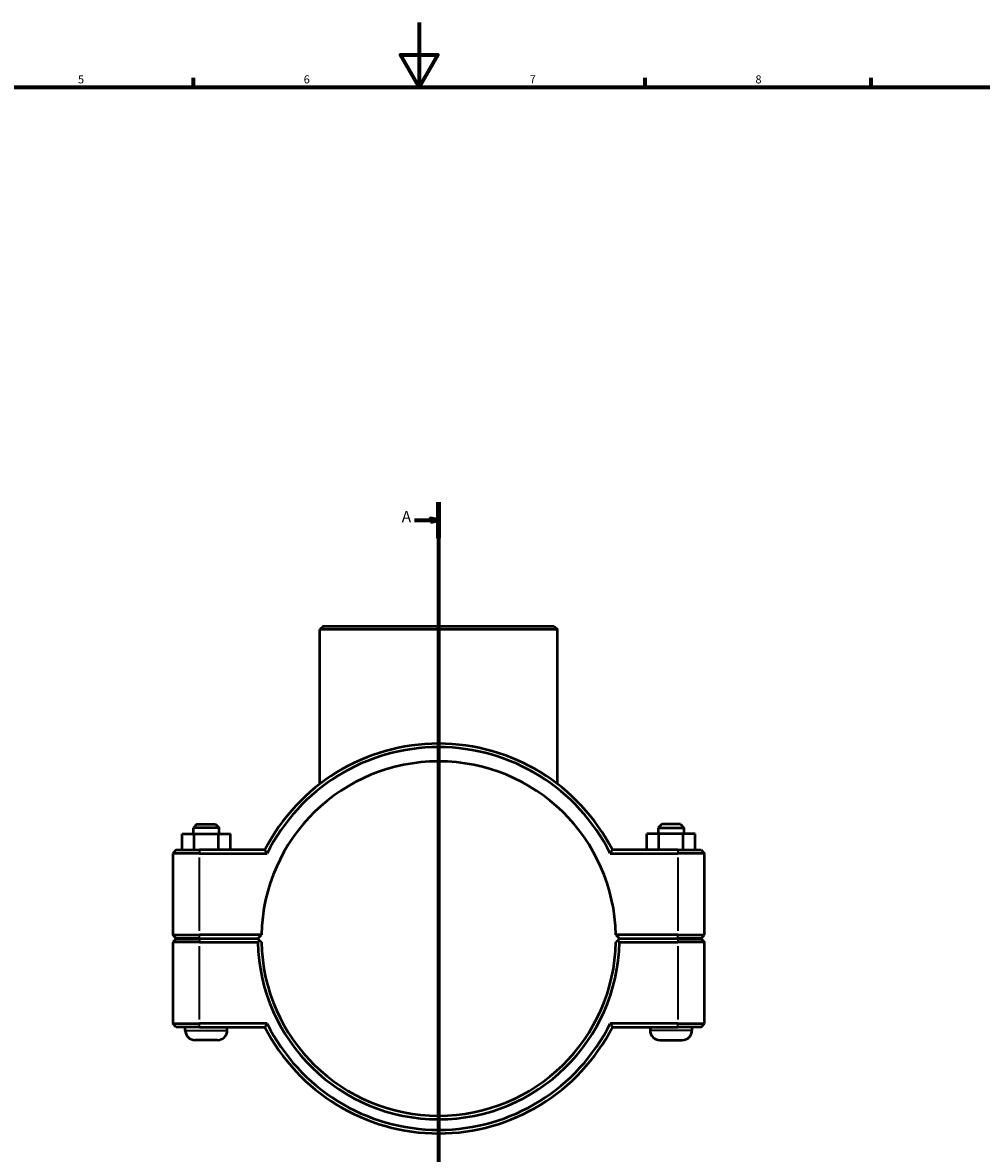
# Model space of a CAD drawing. Units: millimetres. Extents: x 0 to 1121, y -25 to 1083.
# Drawn here: x 297 to 595, y 243 to 594 of the extents above; entities that cross this region are included whole.
import ezdxf

# ---------------------------------------------------------------- set-up
doc = ezdxf.new("R2010")
doc.units = ezdxf.units.MM
doc.linetypes.add('CHAIN', pattern=[0.7087, 0.4724, -0.0591, 0.1181, -0.0591])
for name, color, linetype, lineweight in [('Border (ISO)', 7, 'Continuous', 70), ('Section Line (ISO)', 7, 'CHAIN', 70), ('Visible (ISO)', 7, 'Continuous', 50), ('Visible Narrow (ISO)', 7, 'Continuous', 35)]:
    doc.layers.add(name, color=color, linetype=linetype, lineweight=lineweight)
doc.styles.add('Label Text (ISO)', font='tahoma.ttf')
doc.styles.add('Note Text (ISO)', font='tahoma.ttf')

# ---------------------------------------------------------------- blocks, each defined once
blk = doc.blocks.new('Borders Default Border')
at = {"layer": 'Border (ISO)'}
for p, q in [((350.42, 574), (350.42, 576.9)), ((490.58, 574), (490.58, 576.9)), ((560.67, 574), (560.67, 576.9))]:
    blk.add_line(p, q, dxfattribs=at)
at = {"layer": 'Border (ISO)', "flags": 128}
for points in [[(420.5, 594), (420.5, 574), (414.73, 584), (426.27, 584), (420.5, 574)], [(20, 20), (20, 574), (821, 574), (821, 20), (20, 20)]]:
    blk.add_lwpolyline(points, dxfattribs=at)
at = {"layer": 'Border (ISO)', "color": 232, "true_color": 0xca0064, "char_height": 2.5, "attachment_point": 7, "style": 'Note Text (ISO)'}
for s, insert in [('5', (314.64, 574.35)), ('6', (384.66, 574.35)), ('7', (454.77, 574.4)), ('8', (524.81, 574.34))]:
    blk.add_mtext(s, dxfattribs=dict(at, insert=insert))
blk = doc.blocks.new('2dTransSection0')
at = {"layer": 'Section Line (ISO)', "linetype": 'CHAIN'}
blk.add_line((426.53, 445.17), (426.53, 114.86), dxfattribs=at)
at = {"layer": 'Section Line (ISO)', "linetype": 'Continuous', "lineweight": 140}
for p, q in [((426.53, 445.17), (426.53, 433.98)), ((426.53, 126.06), (426.53, 114.86))]:
    blk.add_line(p, q, dxfattribs=at)
at = {"layer": 'Section Line (ISO)', "linetype": 'Continuous'}
for p, q in [((419.03, 439.58), (424.03, 439.58)), ((426.53, 439.58), (424.03, 440.08)), ((424.03, 440.08), (424.03, 439.08)), ((424.03, 439.58), (426.53, 439.58)), ((424.03, 439.08), (426.53, 439.58)), ((419.03, 120.46), (424.03, 120.46)), ((426.53, 120.46), (424.03, 120.96)), ((424.03, 120.96), (424.03, 119.96)), ((424.03, 120.46), (426.53, 120.46)), ((424.03, 119.96), (426.53, 120.46))]:
    blk.add_line(p, q, dxfattribs=at)
at = {"layer": 'Section Line (ISO)', "linetype": 'Continuous', "flags": 128}
for points in [[(424.03, 439.08), (426.53, 439.58), (424.03, 440.08), (424.03, 439.08)], [(424.03, 119.96), (426.53, 120.46), (424.03, 120.96), (424.03, 119.96)]]:
    blk.add_lwpolyline(points, dxfattribs=at)
at = {"layer": 'Section Line (ISO)'}
for points in [[(424.03, 439.08), (426.53, 439.58), (424.03, 440.08), (424.03, 439.08)], [(424.03, 119.96), (426.53, 120.46), (424.03, 120.96), (424.03, 119.96)]]:
    blk.add_solid(points, dxfattribs=at)
at = {"layer": 'Section Line (ISO)', "char_height": 3.5, "attachment_point": 7, "style": 'Label Text (ISO)'}
for insert in [(415.08, 437.83), (415.08, 118.71)]:
    blk.add_mtext('A', dxfattribs=dict(at, insert=insert))

msp = doc.modelspace()

# ---------------------------------------------------------------- linework, layer by layer
at = {"layer": 'Visible (ISO)'}
for p, q in [((390.805, 406.677), (389.705, 405.577)), ((463.358, 405.577), (389.705, 405.577)), ((389.705, 357.678), (389.705, 405.577)), ((390.805, 406.677), (462.258, 406.677)), ((462.258, 406.677), (463.358, 405.577)), ((463.358, 357.678), (463.358, 405.577)), ((351.531, 345.177), (350.431, 344.077)), ((358.431, 344.077), (350.431, 344.077)), ((350.431, 342.177), (350.431, 344.077)), ((351.531, 345.177), (357.331, 345.177)), ((357.331, 345.177), (358.431, 344.077)), ((358.431, 342.177), (358.431, 344.077)), ((495.731, 345.177), (494.631, 344.077)), ((494.631, 344.077), (502.631, 344.077)), ((494.631, 344.077), (494.631, 342.177)), ((501.531, 345.177), (495.731, 345.177)), ((501.531, 345.177), (502.631, 344.077)), ((502.631, 344.077), (502.631, 342.177)), ((346.926, 342.177), (350.713, 342.177)), ((346.926, 337.177), (346.926, 342.177)), ((350.713, 342.177), (358.219, 342.177)), ((350.713, 337.177), (350.713, 342.177)), ((358.219, 342.177), (361.937, 342.177)), ((358.219, 337.177), (358.219, 342.177)), ((361.937, 337.177), (361.937, 342.177)), ((494.844, 342.177), (491.126, 342.177)), ((491.126, 337.177), (491.126, 342.177)), ((494.844, 337.177), (494.844, 342.177)), ((502.349, 342.177), (494.844, 342.177)), ((502.349, 337.177), (502.349, 342.177)), ((506.137, 342.177), (502.349, 342.177)), ((506.137, 337.177), (506.137, 342.177)), ((345.131, 337.177), (344.031, 336.077)), ((345.131, 337.177), (352.281, 337.177)), ((372.642, 337.177), (352.281, 337.177)), ((500.781, 337.177), (480.42, 337.177)), ((500.781, 337.177), (507.931, 337.177)), ((507.931, 337.177), (509.031, 336.077)), ((352.281, 336.077), (344.031, 336.077)), ((344.031, 336.077), (344.031, 310.827)), ((352.281, 336.077), (373.32, 336.077)), ((479.742, 336.077), (500.781, 336.077)), ((509.031, 336.077), (500.781, 336.077)), ((509.031, 310.827), (509.031, 336.077)), ((345.131, 309.727), (344.031, 310.827)), ((344.031, 310.827), (352.281, 310.827)), ((345.131, 309.627), (344.031, 308.527)), ((352.281, 309.727), (345.131, 309.727)), ((345.131, 309.627), (352.281, 309.627)), ((347.931, 309.627), (347.931, 309.727)), ((371.543, 310.827), (352.281, 310.827)), ((352.281, 309.727), (370.431, 309.727)), ((370.431, 309.627), (352.281, 309.627)), ((360.931, 309.627), (360.931, 309.727)), ((370.431, 309.727), (371.543, 310.827)), ((370.986, 309.079), (370.431, 309.627)), ((481.519, 310.827), (482.631, 309.727)), ((500.781, 310.827), (481.519, 310.827)), ((482.631, 309.627), (482.077, 309.079)), ((482.631, 309.727), (500.781, 309.727)), ((500.781, 309.627), (482.631, 309.627)), ((492.131, 309.727), (492.131, 309.627)), ((500.781, 310.827), (509.031, 310.827)), ((507.931, 309.727), (500.781, 309.727)), ((500.781, 309.627), (507.931, 309.627)), ((505.131, 309.727), (505.131, 309.627)), ((507.931, 309.727), (509.031, 310.827)), ((507.931, 309.627), (509.031, 308.527)), ((352.281, 308.527), (344.031, 308.527)), ((344.031, 308.527), (344.031, 283.277)), ((352.281, 308.527), (370.443, 308.527)), ((482.619, 308.527), (500.781, 308.527)), ((509.031, 308.527), (500.781, 308.527)), ((509.031, 283.277), (509.031, 308.527)), ((344.031, 283.277), (352.281, 283.277)), ((345.131, 282.177), (344.031, 283.277)), ((352.281, 282.177), (345.131, 282.177)), ((347.931, 281.177), (347.931, 282.177)), ((373.32, 283.277), (352.281, 283.277)), ((352.281, 282.177), (372.642, 282.177)), ((360.931, 281.177), (360.931, 282.177)), ((500.781, 283.277), (479.742, 283.277)), ((480.42, 282.177), (500.781, 282.177)), ((492.131, 282.177), (492.131, 281.177)), ((500.781, 283.277), (509.031, 283.277)), ((507.931, 282.177), (500.781, 282.177)), ((505.131, 282.177), (505.131, 281.177)), ((507.931, 282.177), (509.031, 283.277)), ((357.931, 278.177), (350.931, 278.177)), ((495.131, 278.177), (502.131, 278.177))]:
    msp.add_line(p, q, dxfattribs=at)
for centre, radius, start, end in [((426.531, 309.677), 60.5, 27.03569, 152.96431), ((426.531, 309.677), 59.4, 26.3878, 153.6122), ((426.531, 309.677), 55, 1.19809, 178.80191), ((426.531, 309.677), 55, 178.80191, 178.80198), ((426.531, 309.677), 55, 1.19802, 1.19809), ((426.531, 309.677), 56.1, 181.17459, 358.82541), ((426.531, 309.677), 55, 181.19802, 358.80198), ((350.931, 281.177), 3, 180, 270), ((357.931, 281.177), 3, 270, 0), ((426.531, 309.677), 60.5, 207.03569, 332.96431), ((426.531, 309.677), 59.4, 206.3878, 333.6122), ((495.131, 281.177), 3, 180, 270), ((502.131, 281.177), 3, 270, 0)]:
    msp.add_arc(centre, radius, start, end, dxfattribs=at)
for points, degree in [([(373.32, 336.077), (373.093, 336.444), (372.867, 336.81), (372.642, 337.177)], 3), ([(479.742, 336.077), (479.969, 336.444), (480.195, 336.81), (480.42, 337.177)], 3), ([(370.443, 308.527), (370.714, 308.804), (370.986, 309.079)], 2), ([(482.077, 309.079), (482.348, 308.804), (482.619, 308.527)], 2), ([(373.32, 283.277), (373.093, 282.911), (372.867, 282.544), (372.642, 282.177)], 3), ([(479.742, 283.277), (479.969, 282.911), (480.195, 282.544), (480.42, 282.177)], 3)]:
    msp.add_open_spline(points, degree=degree, dxfattribs=at)
for points, weights in [([(371.543, 308.527), (371.266, 308.802), (370.986, 309.079)], [1.01164178173, 1.00874308308, 1.00580210027]), ([(482.077, 309.079), (481.797, 308.802), (481.519, 308.527)], [1.00580210027, 1.00874308308, 1.01164178173])]:
    msp.add_rational_spline(points, weights, degree=2, dxfattribs=at)
at = {"layer": 'Visible Narrow (ISO)'}
for p, q in [((352.281, 337.122), (352.281, 336.132)), ((500.781, 337.122), (500.781, 336.132)), ((352.281, 312.09), (352.281, 334.815)), ((500.781, 334.815), (500.781, 312.09)), ((352.281, 309.782), (352.281, 310.772)), ((352.281, 309.572), (352.281, 308.582)), ((500.781, 309.782), (500.781, 310.772)), ((500.781, 309.572), (500.781, 308.582)), ((352.281, 284.54), (352.281, 307.265)), ((500.781, 307.265), (500.781, 284.54)), ((348.011, 281.177), (360.851, 281.177)), ((352.281, 282.232), (352.281, 283.222)), ((505.051, 281.177), (492.211, 281.177)), ((500.781, 282.232), (500.781, 283.222))]:
    msp.add_line(p, q, dxfattribs=at)

# ---------------------------------------------------------------- block references
msp.add_blockref('Borders Default Border', (0, 0))
at = {"layer": 'Section Line (ISO)'}
msp.add_blockref('2dTransSection0', (0, 0), dxfattribs=at)

doc.saveas('drawing.dxf')
